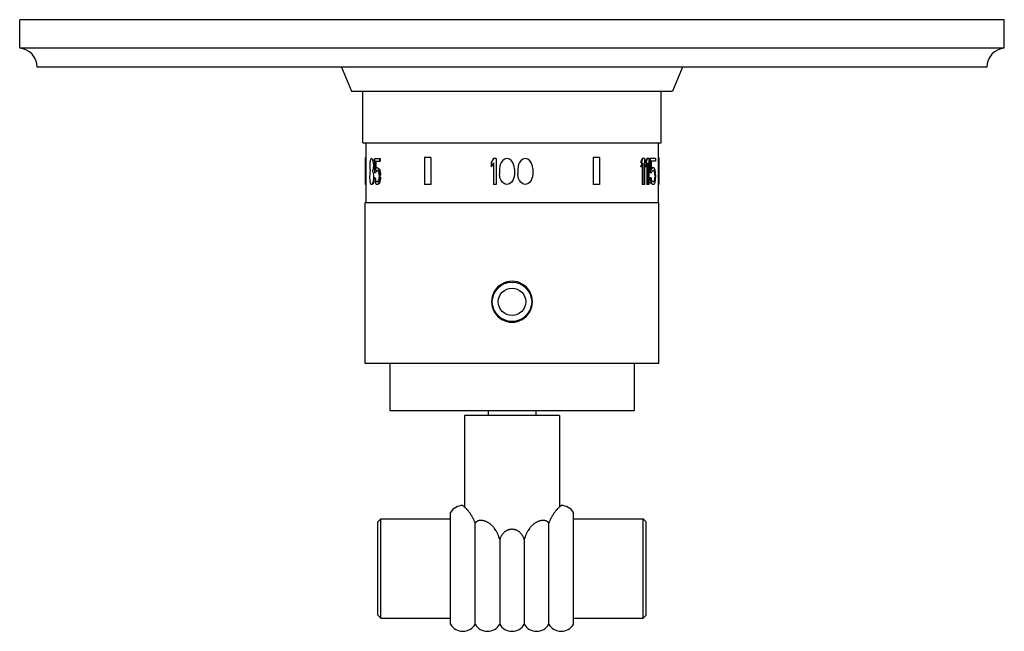
# Model space of a CAD drawing. Units: inches. Extents: x 2.62 to 9.12, y 2.11 to 6.14.
import ezdxf

# ---------------------------------------------------------------- set-up
doc = ezdxf.new("R2010")
doc.units = ezdxf.units.IN
doc.header["$LTSCALE"] = 0.64311
doc.header["$MEASUREMENT"] = 0
doc.layers.get('0').update_dxf_attribs({"linetype": 'CONTINUOUS'})

msp = doc.modelspace()

# ---------------------------------------------------------------- linework, layer by layer
at = {"color": 6, "linetype": 'Continuous'}
for p, q in [((2.62, 5.954), (2.62, 6.142)), ((9.12, 6.142), (2.62, 6.142)), ((9.12, 5.954), (9.12, 6.142)), ((9.12, 5.954), (2.62, 5.954)), ((9.005, 5.829), (2.735, 5.829)), ((4.745, 5.829), (4.81, 5.67)), ((6.995, 5.829), (6.93, 5.67)), ((4.81, 5.67), (6.93, 5.67)), ((4.885, 5.3303), (4.885, 5.67)), ((6.855, 5.3303), (6.855, 5.67)), ((4.885, 5.3303), (6.855, 5.3303)), ((4.9054, 5.3303), (4.9054, 4.9366)), ((6.8345, 5.3303), (6.8345, 4.9366)), ((4.9005, 5.2318), (4.9005, 5.0547)), ((4.9668, 5.2079), (4.9668, 5.1495)), ((4.9953, 5.2261), (4.9953, 5.2079)), ((5.7487, 5.2261), (5.7322, 5.2006)), ((5.7652, 5.2261), (5.7487, 5.2261)), ((5.988, 5.2115), (5.9742, 5.2225)), ((5.9962, 5.2006), (5.988, 5.2115)), ((6.8165, 5.2261), (6.7827, 5.2261)), ((6.8165, 5.2079), (6.7886, 5.2079)), ((6.8165, 5.2261), (6.8165, 5.2079)), ((6.8395, 5.2318), (6.8395, 5.0547)), ((4.9306, 5.1823), (4.9306, 5.1714)), ((4.9921, 5.1495), (4.9968, 5.1495)), ((5.7487, 5.1969), (5.7487, 5.0547)), ((6.7346, 5.1969), (6.7346, 5.0547)), ((6.7647, 5.1969), (6.7647, 5.0547)), ((6.8053, 5.1641), (6.7994, 5.1641)), ((6.8053, 5.1459), (6.7994, 5.1459)), ((4.9953, 5.1349), (5, 5.1349)), ((4.9953, 5.0838), (5, 5.0838)), ((5.9962, 5.0802), (5.988, 5.0693)), ((6.8053, 5.0729), (6.7994, 5.0729)), ((4.9921, 5.0693), (4.9968, 5.0693)), ((5.7652, 5.0547), (5.7487, 5.0547)), ((5.9742, 5.0583), (5.9577, 5.0547)), ((5.988, 5.0693), (5.9742, 5.0583)), ((6.8053, 5.0547), (6.7994, 5.0547)), ((4.9, 3.8736), (4.9, 4.9366)), ((4.9, 4.9366), (6.84, 4.9366)), ((6.84, 3.8736), (6.84, 4.9366)), ((6.84, 3.8736), (4.9, 3.8736)), ((5.0625, 3.8736), (5.0625, 3.5616)), ((6.6775, 3.8736), (6.6775, 3.5616)), ((6.6775, 3.5616), (5.0625, 3.5616)), ((6.1825, 3.5306), (5.5575, 3.5306)), ((5.5575, 3.5306), (5.5575, 2.9249)), ((5.712, 3.5616), (5.712, 3.5306)), ((6.028, 3.5616), (6.028, 3.5306)), ((6.1825, 3.5306), (6.1825, 2.9249)), ((5.464, 2.1522), (5.464, 2.8889)), ((6.276, 2.1522), (6.276, 2.8889)), ((4.984, 2.8286), (5.004, 2.8486)), ((4.984, 2.2126), (4.984, 2.8286)), ((5.004, 2.8486), (5.464, 2.8486)), ((5.004, 2.1926), (5.004, 2.8486)), ((5.6264, 2.1522), (5.6264, 2.8196)), ((6.1136, 2.1522), (6.1136, 2.8196)), ((6.276, 2.8486), (6.736, 2.8486)), ((6.736, 2.8486), (6.756, 2.8286)), ((6.736, 2.1926), (6.736, 2.8486)), ((6.756, 2.2126), (6.756, 2.8286)), ((5.7888, 2.712), (5.7888, 2.1522)), ((5.9512, 2.712), (5.9512, 2.1522)), ((4.984, 2.2126), (5.004, 2.1926)), ((6.736, 2.1926), (6.756, 2.2126)), ((5.004, 2.1926), (5.464, 2.1926)), ((6.276, 2.1926), (6.736, 2.1926))]:
    msp.add_line(p, q, dxfattribs=at)
at = {"color": 7, "linetype": 'Continuous'}
for p, q in [((4.9008, 5.2318), (4.9005, 5.2318)), ((4.9008, 5.2318), (4.9008, 5.0547)), ((4.9433, 5.2261), (4.9405, 5.2261)), ((4.947, 5.2225), (4.9517, 5.2225)), ((4.9509, 5.2115), (4.9555, 5.2115)), ((4.9624, 5.2261), (4.9624, 5.1313)), ((4.9624, 5.2261), (5, 5.2261)), ((4.9668, 5.2079), (5, 5.2079)), ((4.9715, 5.2079), (4.9715, 5.1605)), ((5, 5.2261), (5, 5.2079)), ((5.2931, 5.2318), (5.2931, 5.0547)), ((5.3351, 5.2318), (5.2931, 5.2318)), ((5.3351, 5.2318), (5.3351, 5.0547)), ((5.7322, 5.2006), (5.7322, 5.1714)), ((5.7652, 5.2261), (5.7652, 5.0547)), ((5.7982, 5.2006), (5.7927, 5.186)), ((5.8064, 5.2115), (5.7982, 5.2006)), ((5.8202, 5.2225), (5.8064, 5.2115)), ((5.8367, 5.2261), (5.8202, 5.2225)), ((5.8532, 5.2225), (5.8367, 5.2261)), ((5.867, 5.2115), (5.8532, 5.2225)), ((5.8752, 5.2006), (5.867, 5.2115)), ((5.8807, 5.186), (5.8752, 5.2006)), ((5.9192, 5.2006), (5.9137, 5.186)), ((5.9275, 5.2115), (5.9192, 5.2006)), ((5.9412, 5.2225), (5.9275, 5.2115)), ((5.9577, 5.2261), (5.9412, 5.2225)), ((5.9742, 5.2225), (5.9577, 5.2261)), ((6.0017, 5.186), (5.9962, 5.2006)), ((6.4049, 5.2318), (6.4049, 5.0547)), ((6.4468, 5.2318), (6.4049, 5.2318)), ((6.4468, 5.2318), (6.4468, 5.0547)), ((6.7246, 5.2006), (6.7199, 5.2006)), ((6.7246, 5.2006), (6.7246, 5.1714)), ((6.7442, 5.2261), (6.73, 5.2261)), ((6.7442, 5.2261), (6.7442, 5.0547)), ((6.7562, 5.2006), (6.7515, 5.2006)), ((6.7562, 5.2006), (6.7562, 5.1714)), ((6.7727, 5.2261), (6.76, 5.2261)), ((6.7727, 5.2261), (6.7727, 5.0547)), ((6.7827, 5.2261), (6.7781, 5.2261)), ((6.7827, 5.2261), (6.7827, 5.1313)), ((6.7886, 5.2079), (6.7886, 5.1495)), ((6.8391, 5.2318), (6.8391, 5.0547)), ((6.8395, 5.2318), (6.8391, 5.2318)), ((4.9549, 5.1823), (4.9549, 5.1714)), ((4.9819, 5.1641), (4.9761, 5.1641)), ((4.9819, 5.1459), (4.9761, 5.1459)), ((4.987, 5.1605), (4.9916, 5.1605)), ((5.7487, 5.1969), (5.7322, 5.1714)), ((5.7899, 5.175), (5.7872, 5.1568)), ((5.7872, 5.1568), (5.7872, 5.124)), ((5.7927, 5.186), (5.7899, 5.175)), ((5.8835, 5.175), (5.8807, 5.186)), ((5.8862, 5.1568), (5.8835, 5.175)), ((5.8862, 5.1568), (5.8862, 5.124)), ((5.911, 5.175), (5.9082, 5.1568)), ((5.9082, 5.1568), (5.9082, 5.124)), ((5.9137, 5.186), (5.911, 5.175)), ((6.0045, 5.175), (6.0017, 5.186)), ((6.0072, 5.1568), (6.0045, 5.175)), ((6.0072, 5.1568), (6.0072, 5.124)), ((6.7246, 5.1714), (6.7199, 5.1714)), ((6.73, 5.1849), (6.73, 5.0547)), ((6.7562, 5.1714), (6.7515, 5.1714)), ((6.76, 5.1828), (6.76, 5.0547)), ((6.7994, 5.1641), (6.7948, 5.1641)), ((4.93, 5.1094), (4.93, 5.0984)), ((4.9557, 5.1094), (4.9557, 5.0984)), ((4.9686, 5.1313), (4.9624, 5.1313)), ((4.9677, 5.0984), (4.9624, 5.0984)), ((4.9819, 5.0729), (4.9761, 5.0729)), ((4.9921, 5.113), (4.9921, 5.1057)), ((4.9975, 5.1167), (4.9975, 5.1021)), ((4.9975, 5.1167), (5.0021, 5.1167)), ((4.9975, 5.1021), (5.0021, 5.1021)), ((5.7899, 5.1057), (5.7872, 5.124)), ((5.7927, 5.0948), (5.7899, 5.1057)), ((5.7982, 5.0802), (5.7927, 5.0948)), ((5.8064, 5.0693), (5.7982, 5.0802)), ((5.8752, 5.0802), (5.867, 5.0693)), ((5.8807, 5.0948), (5.8752, 5.0802)), ((5.8835, 5.1057), (5.8807, 5.0948)), ((5.8862, 5.124), (5.8835, 5.1057)), ((5.911, 5.1057), (5.9082, 5.124)), ((5.9137, 5.0948), (5.911, 5.1057)), ((5.9192, 5.0802), (5.9137, 5.0948)), ((5.9275, 5.0693), (5.9192, 5.0802)), ((6.0017, 5.0948), (5.9962, 5.0802)), ((6.0045, 5.1057), (6.0017, 5.0948)), ((6.0072, 5.124), (6.0045, 5.1057)), ((6.7909, 5.1313), (6.7827, 5.1313)), ((6.7897, 5.0984), (6.7827, 5.0984)), ((6.8138, 5.1167), (6.8133, 5.1167)), ((6.8138, 5.1021), (6.8133, 5.1021)), ((6.8141, 5.113), (6.8141, 5.1057)), ((6.818, 5.1167), (6.818, 5.1021)), ((4.9008, 5.0547), (4.9005, 5.0547)), ((4.944, 5.0547), (4.9398, 5.0547)), ((4.9478, 5.0583), (4.9524, 5.0583)), ((4.9516, 5.0693), (4.9563, 5.0693)), ((4.9819, 5.0547), (4.9761, 5.0547)), ((4.987, 5.0583), (4.9916, 5.0583)), ((5.3351, 5.0547), (5.2931, 5.0547)), ((5.8202, 5.0583), (5.8064, 5.0693)), ((5.8367, 5.0547), (5.8202, 5.0583)), ((5.8532, 5.0583), (5.8367, 5.0547)), ((5.867, 5.0693), (5.8532, 5.0583)), ((5.9412, 5.0583), (5.9275, 5.0693)), ((5.9577, 5.0547), (5.9412, 5.0583)), ((6.4468, 5.0547), (6.4049, 5.0547)), ((6.7442, 5.0547), (6.73, 5.0547)), ((6.7727, 5.0547), (6.76, 5.0547)), ((6.7886, 5.0693), (6.784, 5.0693)), ((6.7942, 5.0583), (6.7895, 5.0583)), ((6.7994, 5.0547), (6.7948, 5.0547)), ((6.8395, 5.0547), (6.8391, 5.0547))]:
    msp.add_line(p, q, dxfattribs=at)
at = {"color": 9, "linetype": 'Continuous'}
for radius in [0.13, 0.0903]:
    msp.add_circle((5.87, 4.2806), radius, dxfattribs=at)
at = {"color": 6, "linetype": 'Continuous'}
for centre, radius, start, end in [((2.6095, 5.829), 0.1254, 0, 85.22811), ((9.1304, 5.829), 0.1254, 94.77189, 180), ((5.5452, 2.8416), 0.094, 90.12191, 149.74935), ((6.1948, 2.8416), 0.094, 30.25065, 89.87809), ((5.5452, 2.1996), 0.094, 210.25065, 329.74935), ((5.7076, 2.1996), 0.094, 210.25065, 329.74935), ((5.87, 2.1996), 0.094, 210.25065, 329.74935), ((6.0324, 2.1996), 0.094, 210.25065, 329.74935), ((6.1948, 2.1996), 0.094, 210.25065, 329.74935)]:
    msp.add_arc(centre, radius, start, end, dxfattribs=at)
at = {"color": 7, "linetype": 'Continuous'}
for start, end in [(89.99962, 270.00039), (269.99962, 90.00039)]:
    msp.add_arc((5.87, 4.2806), 0.135, start, end, dxfattribs=at)
for centre, major_axis, ratio, start_param, end_param in [((5.87, 5.5374), (0.3541, 3.5863), 0.251655, -4.593512, -4.588404), ((5.87, 5.3353), (0.5158, 1.4029), 0.585164, -4.414096, -4.406438), ((5.87, 5.2858), (0.8713, 0.6194), 0.686317, -3.870953, -3.858201), ((5.87, 5.2436), (0.9691, 0.1062), 0.275116, 2.823257, 2.835997), ((5.87, 5.2116), (0.9691, -0.1062), 0.275116, -2.813072, -2.800348), ((5.87, 5.1753), (-0.5158, 1.4029), 0.585164, 1.333622, 1.34125), ((5.87, 5.1898), (-0.8669, 0.6163), 0.686317, 0.764815, 0.777597), ((5.87, 5.1373), (-0.3541, 3.5863), 0.251655, 1.528324, 1.533409), ((5.87, 5.3648), (0.6487, 1.0636), 0.67117, -1.325616, -1.3032), ((5.87, 5.2796), (0.6487, 1.0636), 0.67117, -1.251115, -1.228858), ((5.87, 4.8873), (-0.3678, 2.8676), 0.312804, 1.431551, 1.436659), ((5.87, 5.2314), (0.7093, 0.9587), 0.689367, -4.154381, -4.144169), ((5.87, 5.0221), (-0.5158, 1.4029), 0.585164, 1.264846, 1.272504), ((5.87, 5.084), (0.9337, -0.4179), 0.624666, -2.60631, -2.601208), ((5.87, 5.2005), (0.9337, 0.4179), 0.624666, 2.601208, 2.60631), ((5.87, 5.164), (0.9337, 0.4179), 0.624666, 2.545192, 2.550279), ((5.87, 5.1204), (0.9337, -0.4179), 0.624666, -2.550279, -2.545192), ((5.87, 5.1821), (0.5158, 1.4029), 0.585164, -4.482843, -4.475214), ((5.87, 5.1114), (-0.7093, 0.9587), 0.689367, 1.073907, 1.084078), ((5.87, 5.2074), (0.3678, 2.8676), 0.312804, -4.659741, -4.654656), ((5.87, 5.101), (0.7093, 0.9587), 0.689367, -4.279066, -4.268892), ((5.87, 5.1502), (0.9691, 0.1062), 0.275116, 2.713885, 2.726607), ((5.87, 5.1285), (0.9683, 0.1391), 0.341506, 2.695034, 2.705212), ((5.87, 5.1824), (0.9691, -0.1062), 0.275116, -2.698607, -2.685864), ((5.87, 5.1687), (0.9683, -0.1391), 0.341505, -2.679756, -2.669563), ((5.87, 5.2129), (-0.8042, 0.7735), 0.700025, 1.015563, 1.023213), ((5.87, 5.2263), (-0.8669, 0.6163), 0.686317, 0.879886, 0.892707), ((5.87, 5.3201), (-0.4199, 1.8938), 0.45854, 1.5592, 1.566899), ((5.87, 5.3356), (0.6487, 1.0636), 0.67117, -1.325616, -1.315237), ((5.87, 5.2505), (0.6487, 1.0636), 0.67117, -1.251115, -1.239072), ((5.87, 5.1355), (0.9566, 0.2913), 0.541273, -0.488732, -0.4703), ((5.87, 5.1082), (0.9261, 0.449), 0.638646, -0.618305, -0.603557), ((5.87, 5.1521), (0.9694, 0.0703), 0.19097, -0.320812, -0.302365), ((5.87, 5.1309), (0.9693, 0.0898), 0.237997, -0.325314, -0.310556), ((5.87, 5.1805), (0.9694, -0.0703), 0.19097, 0.261702, 0.280202), ((5.87, 5.1663), (0.9693, -0.0898), 0.237997, 0.273594, 0.288392), ((5.87, 5.2065), (0.9469, -0.3537), 0.588594, 0.456856, 0.467969), ((5.87, 5.2205), (0.9566, -0.2913), 0.541273, 0.392654, 0.411189), ((5.87, 5.4736), (0.3541, 3.5863), 0.251655, -4.590958, -4.585849), ((5.87, 4.7342), (-0.3541, 3.5863), 0.251655, 1.444256, 1.449365), ((5.87, 4.9418), (-0.5158, 1.4029), 0.585164, 1.262292, 1.269952), ((5.87, 5.1018), (0.5158, 1.4029), 0.585164, -4.485386, -4.477757), ((5.87, 5.0735), (-0.3541, 3.5863), 0.251655, 1.530866, 1.535951), ((5.87, 5.1343), (0.3541, 3.5863), 0.251655, -4.677544, -4.672459), ((5.87, 5.1281), (-0.3678, 2.8676), 0.312804, 1.541029, 1.546114), ((5.87, 5.1719), (-0.3678, 2.8676), 0.312804, 1.556285, 1.561371), ((5.87, 5.1132), (-0.8042, 0.7735), 0.700025, 0.972283, 0.979914), ((5.87, 5.0903), (0.9683, -0.1391), 0.341506, -2.705212, -2.695034), ((5.87, 5.05), (0.9683, 0.1391), 0.341505, 2.669563, 2.679756), ((5.87, 5.0059), (0.8042, 0.7735), 0.700025, -4.164806, -4.157156), ((5.87, 5.3104), (-0.4003, 2.1461), 0.41143, -4.707375, -4.702273), ((5.87, 4.9084), (0.4003, 2.1461), 0.41143, 1.56068, 1.565783), ((5.87, 4.8987), (0.4199, 1.8938), 0.45854, -4.708492, -4.700792), ((5.87, 5.4821), (-0.3523, 3.5681), 0.251655, -4.639811, -4.634675), ((5.87, 4.7367), (0.3523, 3.5681), 0.251655, 1.493083, 1.498219), ((5.87, 5.1088), (-0.415, 1.9716), 0.444396, -1.676676, -1.669306), ((5.87, 5.1005), (-0.56, 1.2735), 0.621444, -1.861241, -1.850186), ((5.87, 5.1526), (-0.415, 1.9716), 0.444396, -1.698789, -1.691416), ((5.87, 5.1068), (0.9469, -0.3537), 0.588594, 0.519689, 0.530751), ((5.87, 5.0879), (0.9693, -0.0898), 0.237997, 0.310556, 0.325314), ((5.87, 5.0525), (0.9693, 0.0898), 0.237997, -0.288392, -0.273594), ((5.87, 5.0123), (0.9469, 0.3537), 0.588594, -0.467969, -0.456856), ((5.87, 5.2959), (-0.5003, 1.4576), 0.569753, -1.879944, -1.872529), ((5.87, 4.9228), (0.5003, 1.4576), 0.569753, -1.269064, -1.261648), ((5.87, 5.458), (-0.3798, 2.4589), 0.360586, 4.517716, 4.523851), ((5.87, 4.7608), (0.3798, 2.4589), 0.360586, -1.382258, -1.376123), ((5.87, 5.4679), (-0.3653, 2.9683), 0.302548, -1.727755, -1.724045), ((5.87, 4.7509), (0.3653, 2.9683), 0.302548, -1.417548, -1.413838), ((5.87, 4.9115), (0.56, 1.2735), 0.621444, -1.184274, -1.173134), ((5.87, 4.9928), (-0.8713, 0.6194), 0.686317, 0.714057, 0.726811), ((5.87, 5.0365), (0.9691, -0.1062), 0.275116, -2.838546, -2.825804), ((5.87, 5.0685), (0.9691, 0.1062), 0.275116, 2.797804, 2.810527), ((5.87, 5.0888), (0.8669, 0.6163), 0.686317, -3.921747, -3.908965), ((5.87, 5.0891), (-0.8713, 0.6194), 0.686317, 0.826035, 0.838751), ((5.87, 5.0686), (0.9691, -0.1062), 0.275116, -2.726607, -2.713884), ((5.87, 5.0364), (0.9691, 0.1062), 0.275116, 2.685864, 2.698607), ((5.87, 4.9925), (0.8669, 0.6163), 0.686317, -4.034299, -4.021479), ((5.87, 5.0833), (0.9517, -0.2898), 0.541273, 0.470084, 0.488611), ((5.87, 5.0666), (0.9694, -0.0703), 0.19097, 0.302365, 0.320812), ((5.87, 5.0383), (0.9694, 0.0703), 0.19097, -0.280202, -0.261702), ((5.87, 4.9983), (0.9566, 0.2913), 0.541273, -0.411189, -0.392654)]:
    msp.add_ellipse(centre, major_axis=major_axis, ratio=ratio, start_param=start_param, end_param=end_param, dxfattribs=at)
at = {"color": 6, "linetype": 'Continuous'}
for centre, major_axis, ratio, start_param, end_param in [((5.87, 5.1898), (-0.8713, 0.6194), 0.686317, 0.765009, 0.777727), ((5.87, 5.3648), (0.652, 1.0691), 0.67117, -1.324881, -1.302582), ((5.87, 5.2796), (0.652, 1.0691), 0.67117, -1.250764, -1.228621), ((5.87, 5.1297), (0.8713, 0.6194), 0.686317, -3.980344, -3.967627), ((5.87, 5.2263), (-0.8713, 0.6194), 0.686317, 0.879494, 0.892249), ((5.87, 5.3201), (-0.422, 1.9035), 0.45854, 1.558742, 1.566402), ((5.87, 5.3356), (0.652, 1.0691), 0.67117, -1.324882, -1.302583), ((5.87, 5.2505), (0.652, 1.0691), 0.67117, -1.250764, -1.228621), ((5.87, 5.3072), (-0.56, 1.2735), 0.621445, -1.968459, -1.957319), ((5.87, 5.1134), (-0.422, 1.9035), 0.458541, 1.484899, 1.492527), ((5.87, 5.4968), (-0.347, 4.3043), 0.210321, -4.64263, -4.640078), ((5.87, 4.722), (0.347, 4.3043), 0.210321, 1.498486, 1.501038), ((5.87, 4.8987), (0.422, 1.9035), 0.45854, -4.707995, -4.700335), ((5.87, 5.4821), (-0.3541, 3.5863), 0.251655, -4.640309, -4.635199), ((5.87, 4.7367), (0.3541, 3.5863), 0.251655, 1.493606, 1.498716), ((5.87, 5.458), (-0.3817, 2.4715), 0.360586, -1.764758, -1.757322), ((5.87, 4.7608), (0.3817, 2.4715), 0.360586, -1.384271, -1.376835), ((5.87, 5.0888), (0.8713, 0.6194), 0.686317, -3.921863, -3.909146), ((5.87, 4.9925), (0.8713, 0.6194), 0.686317, -4.033842, -4.021087), ((5.87, 5.0833), (0.9566, -0.2913), 0.541273, 0.4703, 0.488732)]:
    msp.add_ellipse(centre, major_axis=major_axis, ratio=ratio, start_param=start_param, end_param=end_param, dxfattribs=at)
for points, start_tangent, end_tangent in [([(5.6264, 2.8196), (5.6237, 2.8271), (5.6207, 2.8345), (5.6177, 2.8416), (5.6144, 2.8485), (5.6111, 2.8552), (5.6076, 2.8616), (5.6041, 2.8677), (5.6005, 2.8735), (5.5969, 2.8791), (5.5932, 2.8844), (5.586, 2.8941), (5.5791, 2.9027), (5.5757, 2.9065), (5.5725, 2.9101), (5.5694, 2.9134), (5.5664, 2.9165), (5.5636, 2.9193), (5.5609, 2.9218), (5.5584, 2.9241), (5.5562, 2.9262), (5.5541, 2.928), (5.5522, 2.9297), (5.5491, 2.9323), (5.5478, 2.9333), (5.5468, 2.9341), (5.546, 2.9347), (5.5454, 2.9352), (5.5451, 2.9355), (5.545, 2.9356)], (-0.323287, 0.946301), (-0.791417, 0.611276)), ([(6.195, 2.9356), (6.1949, 2.9355), (6.1945, 2.9352), (6.1939, 2.9347), (6.1932, 2.9341), (6.1921, 2.9333), (6.1909, 2.9323), (6.1878, 2.9297), (6.1859, 2.928), (6.1838, 2.9262), (6.1815, 2.9241), (6.179, 2.9218), (6.1764, 2.9193), (6.1736, 2.9165), (6.1706, 2.9134), (6.1675, 2.9101), (6.1642, 2.9065), (6.1609, 2.9027), (6.1539, 2.8941), (6.1467, 2.8844), (6.1431, 2.8791), (6.1395, 2.8735), (6.1359, 2.8677), (6.1323, 2.8616), (6.1289, 2.8552), (6.1255, 2.8485), (6.1223, 2.8416), (6.1192, 2.8345), (6.1163, 2.8271), (6.1136, 2.8196)], (-0.791423, -0.611269), (-0.323287, -0.946301)), ([(5.7888, 2.712), (5.7841, 2.7275), (5.7814, 2.7351), (5.7784, 2.7426), (5.7752, 2.7499), (5.7717, 2.7571), (5.7679, 2.7642), (5.7638, 2.771), (5.7548, 2.7841), (5.7499, 2.7903), (5.7448, 2.7962), (5.7394, 2.8018), (5.7338, 2.8071), (5.7279, 2.812), (5.7219, 2.8165), (5.7158, 2.8207), (5.7095, 2.8244), (5.7031, 2.8277), (5.6966, 2.8306), (5.6901, 2.833), (5.6836, 2.8348), (5.6771, 2.8362), (5.6739, 2.8366), (5.6707, 2.837), (5.6643, 2.8372), (5.6581, 2.8368), (5.6551, 2.8364), (5.6521, 2.8358), (5.6492, 2.835), (5.6463, 2.8341), (5.6435, 2.8329), (5.6408, 2.8316), (5.6381, 2.8301), (5.6355, 2.8284), (5.6331, 2.8265), (5.6307, 2.8244), (5.6285, 2.8221), (5.6264, 2.8196)], (-0.259395, 0.965771), (-0.61039, -0.792101)), ([(6.1136, 2.8196), (6.1115, 2.8221), (6.1092, 2.8244), (6.1069, 2.8265), (6.1044, 2.8284), (6.1019, 2.8301), (6.0992, 2.8316), (6.0965, 2.8329), (6.0937, 2.8341), (6.0908, 2.835), (6.0878, 2.8358), (6.0848, 2.8364), (6.0818, 2.8368), (6.0756, 2.8372), (6.0693, 2.837), (6.0661, 2.8366), (6.0628, 2.8362), (6.0563, 2.8348), (6.0498, 2.833), (6.0433, 2.8306), (6.0369, 2.8277), (6.0305, 2.8244), (6.0242, 2.8207), (6.018, 2.8165), (6.012, 2.812), (6.0062, 2.8071), (6.0006, 2.8018), (5.9952, 2.7962), (5.9901, 2.7903), (5.9852, 2.7841), (5.9762, 2.771), (5.9721, 2.7642), (5.9683, 2.7571), (5.9648, 2.7499), (5.9615, 2.7426), (5.9586, 2.7351), (5.9558, 2.7275), (5.9512, 2.712)], (-0.61039, 0.792101), (-0.259395, -0.965771)), ([(5.9512, 2.712), (5.9487, 2.7186), (5.9459, 2.725), (5.9428, 2.7313), (5.9393, 2.7374), (5.9354, 2.7432), (5.9311, 2.7488), (5.9265, 2.754), (5.9214, 2.7588), (5.9187, 2.7611), (5.9159, 2.7632), (5.9101, 2.7672), (5.904, 2.7706), (5.9008, 2.7721), (5.8976, 2.7734), (5.8942, 2.7746), (5.8909, 2.7757), (5.8875, 2.7766), (5.884, 2.7773), (5.877, 2.7783), (5.87, 2.7786), (5.8629, 2.7783), (5.8559, 2.7773), (5.8525, 2.7766), (5.8491, 2.7757), (5.8457, 2.7746), (5.8424, 2.7734), (5.8392, 2.7721), (5.836, 2.7706), (5.8298, 2.7672), (5.824, 2.7632), (5.8212, 2.7611), (5.8186, 2.7588), (5.8135, 2.754), (5.8088, 2.7488), (5.8046, 2.7432), (5.8007, 2.7374), (5.7972, 2.7313), (5.794, 2.725), (5.7912, 2.7186), (5.7888, 2.712)], (-0.328528, 0.944494), (-0.328528, -0.944494))]:
    msp.add_spline(points, degree=3, dxfattribs=dict(at, start_tangent=start_tangent, end_tangent=end_tangent))

doc.saveas('drawing.dxf')
